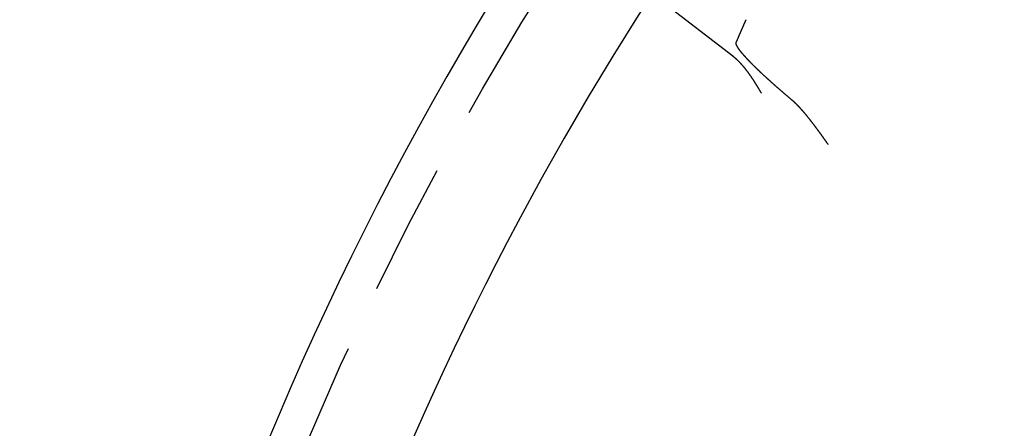
# Model space of a CAD drawing. Extents: x -130 to 280, y -406 to 47.
# Drawn here: x -130 to -92, y -228 to -213 of the extents above; entities that cross this region are included whole.
import ezdxf

# ---------------------------------------------------------------- set-up
doc = ezdxf.new("R2010")
doc.units = 0
doc.header["$LTSCALE"] = 20
doc.linetypes.add('VERDECKT', pattern=[0.375, 0.25, -0.125])
doc.layers.get('0').update_dxf_attribs({"linetype": 'CONTINUOUS'})

# ---------------------------------------------------------------- blocks, each defined once
blk = doc.blocks.new('A$C6865624E')
at = {"color": 3, "linetype": 'CONTINUOUS'}
blk.add_line((-148.60003, 79.22058), (-151.2467, 81.25144), dxfattribs=at)
blk.add_polyline3d([(-148.465, 79.7358, 0), (-148.462, 79.7425, 0), (-148.459, 79.7492, 0), (-148.456, 79.756, 0), (-148.453, 79.7627, 0), (-148.45, 79.7694, 0), (-148.447, 79.7761, 0), (-148.444, 79.7829, 0), (-148.441, 79.7896, 0), (-148.438, 79.7963, 0), (-148.436, 79.803, 0), (-148.433, 79.8097, 0), (-148.43, 79.8165, 0), (-148.427, 79.8232, 0), (-148.424, 79.8299, 0), (-148.421, 79.8366, 0), (-148.418, 79.8434, 0), (-148.415, 79.8501, 0), (-148.412, 79.8568, 0), (-148.41, 79.8635, 0), (-148.407, 79.8702, 0), (-148.404, 79.877, 0), (-148.401, 79.8837, 0), (-148.398, 79.8904, 0), (-148.395, 79.8971, 0), (-148.392, 79.9038, 0), (-148.389, 79.9106, 0), (-148.386, 79.9173, 0), (-148.383, 79.924, 0), (-148.381, 79.9307, 0), (-148.378, 79.9374, 0), (-148.375, 79.9441, 0), (-148.372, 79.9509, 0), (-148.369, 79.9576, 0), (-148.366, 79.9643, 0), (-148.363, 79.971, 0), (-148.36, 79.9777, 0), (-148.357, 79.9845, 0), (-148.354, 79.9912, 0), (-148.352, 79.9979, 0), (-148.349, 80.0046, 0), (-148.346, 80.0113, 0), (-148.343, 80.018, 0), (-148.34, 80.0248, 0), (-148.337, 80.0315, 0), (-148.334, 80.0382, 0), (-148.331, 80.0449, 0), (-148.328, 80.0516, 0), (-148.325, 80.0583, 0), (-148.322, 80.0651, 0), (-148.32, 80.0718, 0), (-148.317, 80.0785, 0), (-148.314, 80.0852, 0), (-148.311, 80.0919, 0), (-148.308, 80.0986, 0), (-148.305, 80.1053, 0), (-148.302, 80.1121, 0), (-148.299, 80.1188, 0), (-148.296, 80.1255, 0), (-148.293, 80.1322, 0), (-148.29, 80.1389, 0), (-148.288, 80.1456, 0), (-148.285, 80.1523, 0), (-148.282, 80.159, 0), (-148.279, 80.1658, 0), (-148.276, 80.1725, 0), (-148.273, 80.1792, 0), (-148.27, 80.1859, 0), (-148.267, 80.1926, 0), (-148.264, 80.1993, 0), (-148.261, 80.206, 0), (-148.258, 80.2127, 0), (-148.255, 80.2195, 0), (-148.253, 80.2262, 0), (-148.25, 80.2329, 0), (-148.247, 80.2396, 0), (-148.244, 80.2463, 0), (-148.241, 80.253, 0), (-148.238, 80.2597, 0), (-148.235, 80.2664, 0), (-148.232, 80.2731, 0), (-148.229, 80.2798, 0), (-148.226, 80.2866, 0), (-148.223, 80.2933, 0), (-148.22, 80.3, 0), (-148.218, 80.3067, 0), (-148.215, 80.3134, 0), (-148.212, 80.3201, 0), (-148.209, 80.3268, 0), (-148.206, 80.3335, 0), (-148.203, 80.3402, 0), (-148.2, 80.3469, 0), (-148.197, 80.3536, 0), (-148.194, 80.3604, 0), (-148.191, 80.3671, 0), (-148.188, 80.3738, 0), (-148.185, 80.3805, 0), (-148.182, 80.3872, 0), (-148.179, 80.3939, 0), (-148.177, 80.4006, 0), (-148.174, 80.4073, 0), (-148.171, 80.414, 0), (-148.168, 80.4207, 0), (-148.165, 80.4274, 0), (-148.162, 80.4341, 0), (-148.159, 80.4408, 0), (-148.156, 80.4475, 0), (-148.153, 80.4542, 0), (-148.15, 80.4609, 0), (-148.147, 80.4676, 0), (-148.144, 80.4744, 0), (-148.141, 80.4811, 0), (-148.138, 80.4878, 0), (-148.136, 80.4945, 0), (-148.133, 80.5012, 0), (-148.13, 80.5079, 0), (-148.127, 80.5146, 0), (-148.124, 80.5213, 0), (-148.121, 80.528, 0), (-148.118, 80.5347, 0), (-148.115, 80.5414, 0), (-148.112, 80.5481, 0), (-148.109, 80.5548, 0), (-148.106, 80.5615, 0), (-148.103, 80.5682, 0), (-148.1, 80.5749, 0), (-148.097, 80.5816, 0), (-148.094, 80.5883, 0), (-148.091, 80.595, 0)], dxfattribs=at)
at = {"color": 3}
for points in [[(-146.378, 77.5727, 0), (-146.387, 77.5799, 0), (-146.396, 77.5872, 0), (-146.404, 77.5944, 0), (-146.413, 77.6016, 0), (-146.421, 77.6089, 0), (-146.43, 77.6162, 0), (-146.439, 77.6234, 0), (-146.447, 77.6307, 0), (-146.456, 77.638, 0), (-146.464, 77.6453, 0), (-146.473, 77.6525, 0), (-146.482, 77.6598, 0), (-146.49, 77.6671, 0), (-146.499, 77.6744, 0), (-146.507, 77.6817, 0), (-146.516, 77.6891, 0), (-146.525, 77.6964, 0), (-146.533, 77.7037, 0), (-146.542, 77.711, 0), (-146.55, 77.7183, 0), (-146.559, 77.7256, 0), (-146.568, 77.733, 0), (-146.576, 77.7403, 0), (-146.585, 77.7476, 0), (-146.593, 77.7549, 0), (-146.602, 77.7623, 0), (-146.61, 77.7696, 0), (-146.619, 77.7769, 0), (-146.628, 77.7843, 0), (-146.636, 77.7916, 0), (-146.645, 77.7989, 0), (-146.653, 77.8063, 0), (-146.662, 77.8136, 0), (-146.67, 77.8209, 0), (-146.679, 77.8282, 0), (-146.687, 77.8356, 0), (-146.696, 77.8429, 0), (-146.704, 77.8502, 0), (-146.713, 77.8575, 0), (-146.721, 77.8648, 0), (-146.73, 77.8722, 0), (-146.738, 77.8795, 0), (-146.747, 77.8868, 0), (-146.755, 77.8941, 0), (-146.763, 77.9014, 0), (-146.772, 77.9087, 0), (-146.78, 77.9159, 0), (-146.789, 77.9232, 0), (-146.797, 77.9305, 0), (-146.805, 77.9378, 0), (-146.814, 77.945, 0), (-146.822, 77.9523, 0), (-146.83, 77.9596, 0), (-146.839, 77.9668, 0), (-146.847, 77.974, 0), (-146.855, 77.9813, 0), (-146.864, 77.9885, 0), (-146.872, 77.9957, 0), (-146.88, 78.0029, 0), (-146.888, 78.0101, 0), (-146.897, 78.0173, 0), (-146.905, 78.0245, 0), (-146.913, 78.0317, 0), (-146.921, 78.0388, 0), (-146.929, 78.046, 0), (-146.937, 78.0531, 0), (-146.945, 78.0603, 0), (-146.954, 78.0674, 0), (-146.962, 78.0745, 0), (-146.97, 78.0816, 0), (-146.978, 78.0887, 0), (-146.986, 78.0958, 0), (-146.994, 78.1029, 0), (-147.002, 78.1099, 0), (-147.01, 78.117, 0), (-147.018, 78.124, 0), (-147.026, 78.131, 0), (-147.033, 78.138, 0), (-147.041, 78.145, 0), (-147.049, 78.152, 0), (-147.057, 78.159, 0), (-147.065, 78.166, 0), (-147.073, 78.1729, 0), (-147.08, 78.1799, 0), (-147.088, 78.1868, 0), (-147.096, 78.1937, 0), (-147.104, 78.2006, 0), (-147.111, 78.2075, 0), (-147.119, 78.2143, 0), (-147.127, 78.2212, 0), (-147.134, 78.228, 0), (-147.142, 78.2348, 0), (-147.149, 78.2416, 0), (-147.157, 78.2484, 0), (-147.164, 78.2552, 0), (-147.172, 78.262, 0), (-147.179, 78.2687, 0), (-147.187, 78.2754, 0), (-147.194, 78.2821, 0), (-147.202, 78.2888, 0), (-147.209, 78.2955, 0), (-147.216, 78.3022, 0), (-147.224, 78.3088, 0), (-147.231, 78.3154, 0), (-147.238, 78.322, 0), (-147.246, 78.3286, 0), (-147.253, 78.3352, 0), (-147.26, 78.3418, 0), (-147.267, 78.3483, 0), (-147.274, 78.3548, 0), (-147.282, 78.3613, 0), (-147.289, 78.3678, 0), (-147.296, 78.3743, 0), (-147.303, 78.3807, 0), (-147.31, 78.3871, 0), (-147.317, 78.3935, 0), (-147.324, 78.3999, 0), (-147.331, 78.4063, 0), (-147.338, 78.4126, 0), (-147.345, 78.4189, 0), (-147.351, 78.4252, 0), (-147.358, 78.4315, 0), (-147.365, 78.4378, 0), (-147.372, 78.444, 0), (-147.379, 78.4502, 0), (-147.385, 78.4564, 0), (-147.392, 78.4626, 0), (-147.399, 78.4688, 0), (-147.405, 78.4749, 0), (-147.412, 78.481, 0), (-147.418, 78.4871, 0), (-147.425, 78.4932, 0), (-147.431, 78.4992, 0), (-147.438, 78.5052, 0), (-147.444, 78.5112, 0), (-147.451, 78.5172, 0), (-147.457, 78.5231, 0), (-147.463, 78.529, 0), (-147.47, 78.5349, 0), (-147.476, 78.5408, 0), (-147.482, 78.5467, 0), (-147.489, 78.5525, 0), (-147.495, 78.5583, 0), (-147.501, 78.5641, 0), (-147.507, 78.57, 0), (-147.513, 78.5758, 0), (-147.52, 78.5816, 0), (-147.526, 78.5874, 0), (-147.532, 78.5933, 0), (-147.538, 78.5991, 0), (-147.544, 78.6049, 0), (-147.55, 78.6108, 0), (-147.557, 78.6166, 0), (-147.563, 78.6224, 0), (-147.569, 78.6283, 0), (-147.575, 78.6341, 0), (-147.581, 78.6399, 0), (-147.587, 78.6458, 0), (-147.593, 78.6516, 0), (-147.599, 78.6574, 0), (-147.606, 78.6632, 0), (-147.612, 78.6691, 0), (-147.618, 78.6749, 0), (-147.624, 78.6807, 0), (-147.63, 78.6865, 0), (-147.636, 78.6923, 0), (-147.642, 78.6981, 0), (-147.648, 78.7039, 0), (-147.654, 78.7097, 0), (-147.66, 78.7155, 0), (-147.666, 78.7213, 0), (-147.672, 78.7271, 0), (-147.678, 78.7329, 0), (-147.684, 78.7387, 0), (-147.69, 78.7445, 0), (-147.696, 78.7502, 0), (-147.702, 78.756, 0), (-147.708, 78.7617, 0), (-147.714, 78.7675, 0), (-147.719, 78.7732, 0), (-147.725, 78.779, 0), (-147.731, 78.7847, 0), (-147.737, 78.7904, 0), (-147.743, 78.7961, 0), (-147.749, 78.8019, 0), (-147.755, 78.8076, 0), (-147.76, 78.8133, 0), (-147.766, 78.8189, 0), (-147.772, 78.8246, 0), (-147.778, 78.8303, 0), (-147.783, 78.8359, 0), (-147.789, 78.8416, 0), (-147.795, 78.8472, 0), (-147.8, 78.8529, 0), (-147.806, 78.8585, 0), (-147.812, 78.8641, 0), (-147.817, 78.8697, 0), (-147.823, 78.8753, 0), (-147.829, 78.8809, 0), (-147.834, 78.8864, 0), (-147.84, 78.892, 0), (-147.845, 78.8975, 0), (-147.851, 78.9031, 0), (-147.856, 78.9086, 0), (-147.862, 78.9141, 0), (-147.867, 78.9196, 0), (-147.873, 78.9251, 0), (-147.878, 78.9305, 0), (-147.883, 78.936, 0), (-147.889, 78.9414, 0), (-147.894, 78.9468, 0), (-147.899, 78.9523, 0), (-147.905, 78.9577, 0), (-147.91, 78.963, 0), (-147.915, 78.9684, 0), (-147.92, 78.9738, 0), (-147.926, 78.9791, 0), (-147.931, 78.9844, 0), (-147.936, 78.9897, 0), (-147.941, 78.995, 0), (-147.946, 79.0003, 0), (-147.951, 79.0056, 0), (-147.956, 79.0108, 0), (-147.961, 79.016, 0), (-147.966, 79.0213, 0), (-147.971, 79.0264, 0), (-147.976, 79.0316, 0), (-147.981, 79.0368, 0), (-147.986, 79.0419, 0), (-147.991, 79.0471, 0), (-147.996, 79.0522, 0), (-148.001, 79.0573, 0), (-148.006, 79.0623, 0), (-148.01, 79.0674, 0), (-148.015, 79.0724, 0), (-148.02, 79.0774, 0), (-148.025, 79.0824, 0), (-148.029, 79.0874, 0), (-148.034, 79.0924, 0), (-148.039, 79.0973, 0), (-148.043, 79.1023, 0), (-148.048, 79.1072, 0), (-148.052, 79.1121, 0), (-148.057, 79.117, 0), (-148.061, 79.1218, 0), (-148.066, 79.1266, 0), (-148.07, 79.1315, 0), (-148.075, 79.1363, 0), (-148.079, 79.141, 0), (-148.084, 79.1458, 0), (-148.088, 79.1505, 0), (-148.092, 79.1553, 0), (-148.097, 79.16, 0), (-148.101, 79.1646, 0), (-148.105, 79.1693, 0), (-148.109, 79.1739, 0), (-148.113, 79.1786, 0), (-148.118, 79.1832, 0), (-148.122, 79.1877, 0), (-148.126, 79.1923, 0), (-148.13, 79.1968, 0), (-148.134, 79.2014, 0), (-148.138, 79.2059, 0), (-148.142, 79.2103, 0), (-148.146, 79.2148, 0), (-148.15, 79.2192, 0), (-148.154, 79.2237, 0), (-148.158, 79.228, 0), (-148.162, 79.2324, 0), (-148.165, 79.2368, 0), (-148.169, 79.2411, 0), (-148.173, 79.2454, 0), (-148.177, 79.2497, 0), (-148.18, 79.254, 0), (-148.184, 79.2582, 0), (-148.188, 79.2624, 0), (-148.191, 79.2666, 0), (-148.195, 79.2708, 0), (-148.199, 79.2749, 0), (-148.202, 79.2791, 0), (-148.206, 79.2832, 0), (-148.209, 79.2873, 0), (-148.213, 79.2913, 0), (-148.216, 79.2954, 0), (-148.22, 79.2994, 0), (-148.223, 79.3034, 0), (-148.226, 79.3074, 0), (-148.23, 79.3113, 0), (-148.233, 79.3152, 0), (-148.236, 79.3191, 0), (-148.239, 79.323, 0), (-148.243, 79.3268, 0), (-148.246, 79.3307, 0), (-148.249, 79.3345, 0), (-148.252, 79.3383, 0), (-148.255, 79.342, 0), (-148.258, 79.3457, 0), (-148.261, 79.3495, 0), (-148.264, 79.3531, 0), (-148.267, 79.3568, 0), (-148.27, 79.3605, 0), (-148.273, 79.3642, 0), (-148.276, 79.3678, 0), (-148.279, 79.3715, 0), (-148.282, 79.3751, 0), (-148.285, 79.3787, 0), (-148.288, 79.3824, 0), (-148.291, 79.386, 0), (-148.293, 79.3896, 0), (-148.296, 79.3932, 0), (-148.299, 79.3968, 0), (-148.302, 79.4003, 0), (-148.305, 79.4039, 0), (-148.307, 79.4075, 0), (-148.31, 79.411, 0), (-148.313, 79.4146, 0), (-148.316, 79.4181, 0), (-148.318, 79.4216, 0), (-148.321, 79.4251, 0), (-148.324, 79.4286, 0), (-148.326, 79.4321, 0), (-148.329, 79.4356, 0), (-148.331, 79.439, 0), (-148.334, 79.4425, 0), (-148.337, 79.4459, 0), (-148.339, 79.4494, 0), (-148.342, 79.4528, 0), (-148.344, 79.4562, 0), (-148.346, 79.4596, 0), (-148.349, 79.463, 0), (-148.351, 79.4663, 0), (-148.354, 79.4697, 0), (-148.356, 79.473, 0), (-148.359, 79.4764, 0), (-148.361, 79.4797, 0), (-148.363, 79.483, 0), (-148.365, 79.4863, 0), (-148.368, 79.4896, 0), (-148.37, 79.4928, 0), (-148.372, 79.4961, 0), (-148.374, 79.4993, 0), (-148.377, 79.5025, 0), (-148.379, 79.5057, 0), (-148.381, 79.5089, 0), (-148.383, 79.5121, 0), (-148.385, 79.5152, 0), (-148.387, 79.5184, 0), (-148.389, 79.5215, 0), (-148.391, 79.5246, 0), (-148.393, 79.5277, 0), (-148.395, 79.5308, 0), (-148.397, 79.5339, 0), (-148.399, 79.5369, 0), (-148.401, 79.5399, 0), (-148.403, 79.543, 0), (-148.405, 79.546, 0), (-148.407, 79.5489, 0), (-148.409, 79.5519, 0), (-148.41, 79.5548, 0), (-148.412, 79.5578, 0), (-148.414, 79.5607, 0), (-148.416, 79.5636, 0), (-148.417, 79.5665, 0), (-148.419, 79.5693, 0), (-148.421, 79.5722, 0), (-148.422, 79.575, 0), (-148.424, 79.5778, 0), (-148.425, 79.5806, 0), (-148.427, 79.5833, 0), (-148.428, 79.5861, 0), (-148.43, 79.5888, 0), (-148.431, 79.5915, 0), (-148.433, 79.5942, 0), (-148.434, 79.5968, 0), (-148.435, 79.5995, 0), (-148.437, 79.6021, 0), (-148.438, 79.6047, 0), (-148.439, 79.6073, 0), (-148.441, 79.6099, 0), (-148.442, 79.6124, 0), (-148.443, 79.6149, 0), (-148.444, 79.6174, 0), (-148.445, 79.6199, 0), (-148.446, 79.6224, 0), (-148.448, 79.6248, 0), (-148.449, 79.6272, 0), (-148.45, 79.6296, 0), (-148.451, 79.632, 0), (-148.452, 79.6344, 0), (-148.453, 79.6367, 0), (-148.454, 79.639, 0), (-148.454, 79.6413, 0), (-148.455, 79.6436, 0), (-148.456, 79.6458, 0), (-148.457, 79.6481, 0), (-148.458, 79.6503, 0), (-148.459, 79.6525, 0), (-148.459, 79.6547, 0), (-148.46, 79.6568, 0), (-148.461, 79.659, 0), (-148.461, 79.6611, 0), (-148.462, 79.6632, 0), (-148.463, 79.6652, 0), (-148.463, 79.6673, 0), (-148.464, 79.6693, 0), (-148.464, 79.6713, 0), (-148.465, 79.6733, 0), (-148.465, 79.6753, 0), (-148.466, 79.6772, 0), (-148.466, 79.6791, 0), (-148.467, 79.6811, 0), (-148.467, 79.6829, 0), (-148.467, 79.6848, 0), (-148.468, 79.6866, 0), (-148.468, 79.6885, 0), (-148.468, 79.6903, 0), (-148.468, 79.6921, 0), (-148.469, 79.6938, 0), (-148.469, 79.6956, 0), (-148.469, 79.6973, 0), (-148.469, 79.699, 0), (-148.469, 79.7006, 0), (-148.469, 79.7023, 0), (-148.469, 79.7039, 0), (-148.47, 79.7056, 0), (-148.47, 79.7072, 0), (-148.47, 79.7087, 0), (-148.47, 79.7103, 0), (-148.469, 79.7118, 0), (-148.469, 79.7133, 0), (-148.469, 79.7148, 0), (-148.469, 79.7163, 0), (-148.469, 79.7177, 0), (-148.469, 79.7192, 0), (-148.469, 79.7206, 0), (-148.468, 79.7219, 0), (-148.468, 79.7233, 0), (-148.468, 79.7247, 0), (-148.468, 79.726, 0), (-148.467, 79.7273, 0), (-148.467, 79.7286, 0), (-148.467, 79.7298, 0), (-148.466, 79.7311, 0), (-148.466, 79.7323, 0), (-148.465, 79.7335, 0), (-148.465, 79.7346, 0), (-148.465, 79.7358, 0)], [(-147.511, 77.8146, 0), (-147.514, 77.8202, 0), (-147.518, 77.8259, 0), (-147.521, 77.8316, 0), (-147.524, 77.8373, 0), (-147.528, 77.843, 0), (-147.531, 77.8487, 0), (-147.534, 77.8544, 0), (-147.538, 77.86, 0), (-147.541, 77.8657, 0), (-147.544, 77.8714, 0), (-147.548, 77.8771, 0), (-147.551, 77.8829, 0), (-147.555, 77.8886, 0), (-147.558, 77.8943, 0), (-147.561, 77.9, 0), (-147.565, 77.9057, 0), (-147.568, 77.9114, 0), (-147.571, 77.9171, 0), (-147.575, 77.9228, 0), (-147.578, 77.9286, 0), (-147.582, 77.9343, 0), (-147.585, 77.94, 0), (-147.588, 77.9457, 0), (-147.592, 77.9514, 0), (-147.595, 77.9572, 0), (-147.599, 77.9629, 0), (-147.602, 77.9686, 0), (-147.605, 77.9744, 0), (-147.609, 77.9801, 0), (-147.612, 77.9858, 0), (-147.616, 77.9916, 0), (-147.619, 77.9973, 0), (-147.623, 78.003, 0), (-147.626, 78.0088, 0), (-147.63, 78.0145, 0), (-147.633, 78.0202, 0), (-147.636, 78.026, 0), (-147.64, 78.0317, 0), (-147.643, 78.0374, 0), (-147.647, 78.0432, 0), (-147.65, 78.0489, 0), (-147.654, 78.0546, 0), (-147.657, 78.0604, 0), (-147.661, 78.0661, 0), (-147.664, 78.0718, 0), (-147.668, 78.0776, 0), (-147.671, 78.0833, 0), (-147.675, 78.089, 0), (-147.678, 78.0948, 0), (-147.682, 78.1005, 0), (-147.685, 78.1062, 0), (-147.689, 78.112, 0), (-147.692, 78.1177, 0), (-147.696, 78.1234, 0), (-147.699, 78.1291, 0), (-147.703, 78.1349, 0), (-147.706, 78.1406, 0), (-147.71, 78.1463, 0), (-147.714, 78.152, 0), (-147.717, 78.1578, 0), (-147.721, 78.1635, 0), (-147.724, 78.1692, 0), (-147.728, 78.1749, 0), (-147.731, 78.1806, 0), (-147.735, 78.1863, 0), (-147.739, 78.192, 0), (-147.742, 78.1977, 0), (-147.746, 78.2035, 0), (-147.749, 78.2092, 0), (-147.753, 78.2149, 0), (-147.756, 78.2206, 0), (-147.76, 78.2263, 0), (-147.764, 78.232, 0), (-147.767, 78.2376, 0), (-147.771, 78.2433, 0), (-147.775, 78.249, 0), (-147.778, 78.2547, 0), (-147.782, 78.2604, 0), (-147.785, 78.2661, 0), (-147.789, 78.2717, 0), (-147.793, 78.2774, 0), (-147.796, 78.2831, 0), (-147.8, 78.2887, 0), (-147.804, 78.2944, 0), (-147.807, 78.3001, 0), (-147.811, 78.3057, 0), (-147.815, 78.3114, 0), (-147.818, 78.317, 0), (-147.822, 78.3227, 0), (-147.826, 78.3283, 0), (-147.83, 78.3339, 0), (-147.833, 78.3396, 0), (-147.837, 78.3452, 0), (-147.841, 78.3508, 0), (-147.844, 78.3565, 0), (-147.848, 78.3621, 0), (-147.852, 78.3677, 0), (-147.856, 78.3733, 0), (-147.859, 78.3789, 0), (-147.863, 78.3845, 0), (-147.867, 78.3901, 0), (-147.871, 78.3957, 0), (-147.874, 78.4013, 0), (-147.878, 78.4068, 0), (-147.882, 78.4124, 0), (-147.886, 78.418, 0), (-147.889, 78.4236, 0), (-147.893, 78.4291, 0), (-147.897, 78.4347, 0), (-147.901, 78.4402, 0), (-147.905, 78.4458, 0), (-147.908, 78.4513, 0), (-147.912, 78.4568, 0), (-147.916, 78.4624, 0), (-147.92, 78.4679, 0), (-147.924, 78.4734, 0), (-147.927, 78.4789, 0), (-147.931, 78.4844, 0), (-147.935, 78.4899, 0), (-147.939, 78.4954, 0), (-147.943, 78.5009, 0), (-147.947, 78.5064, 0), (-147.951, 78.5119, 0), (-147.954, 78.5173, 0), (-147.958, 78.5228, 0), (-147.962, 78.5282, 0), (-147.966, 78.5337, 0), (-147.97, 78.5391, 0), (-147.974, 78.5446, 0), (-147.978, 78.55, 0), (-147.982, 78.5554, 0), (-147.986, 78.5608, 0), (-147.989, 78.5663, 0), (-147.993, 78.5717, 0), (-147.997, 78.577, 0), (-148.001, 78.5824, 0), (-148.005, 78.5878, 0), (-148.009, 78.5932, 0), (-148.013, 78.5985, 0), (-148.017, 78.6039, 0), (-148.021, 78.6093, 0), (-148.025, 78.6146, 0), (-148.029, 78.6199, 0), (-148.033, 78.6253, 0), (-148.037, 78.6306, 0), (-148.041, 78.6359, 0), (-148.045, 78.6412, 0), (-148.049, 78.6465, 0), (-148.053, 78.6518, 0), (-148.057, 78.6572, 0), (-148.061, 78.6625, 0), (-148.065, 78.6679, 0), (-148.069, 78.6733, 0), (-148.074, 78.6786, 0), (-148.078, 78.684, 0), (-148.082, 78.6894, 0), (-148.086, 78.6949, 0), (-148.09, 78.7003, 0), (-148.095, 78.7057, 0), (-148.099, 78.7112, 0), (-148.103, 78.7166, 0), (-148.108, 78.7221, 0), (-148.112, 78.7275, 0), (-148.116, 78.733, 0), (-148.121, 78.7385, 0), (-148.125, 78.744, 0), (-148.129, 78.7495, 0), (-148.134, 78.755, 0), (-148.138, 78.7605, 0), (-148.143, 78.766, 0), (-148.147, 78.7716, 0), (-148.152, 78.7771, 0), (-148.157, 78.7826, 0), (-148.161, 78.7882, 0), (-148.166, 78.7937, 0), (-148.17, 78.7992, 0), (-148.175, 78.8048, 0), (-148.18, 78.8103, 0), (-148.184, 78.8159, 0), (-148.189, 78.8215, 0), (-148.194, 78.827, 0), (-148.199, 78.8326, 0), (-148.203, 78.8381, 0), (-148.208, 78.8437, 0), (-148.213, 78.8493, 0), (-148.218, 78.8548, 0), (-148.223, 78.8604, 0), (-148.227, 78.866, 0), (-148.232, 78.8715, 0), (-148.237, 78.8771, 0), (-148.242, 78.8826, 0), (-148.247, 78.8882, 0), (-148.252, 78.8938, 0), (-148.257, 78.8993, 0), (-148.262, 78.9049, 0), (-148.267, 78.9104, 0), (-148.272, 78.916, 0), (-148.277, 78.9215, 0), (-148.282, 78.9271, 0), (-148.288, 78.9326, 0), (-148.293, 78.9381, 0), (-148.298, 78.9436, 0), (-148.303, 78.9492, 0), (-148.308, 78.9547, 0), (-148.313, 78.9602, 0), (-148.319, 78.9657, 0), (-148.324, 78.9712, 0), (-148.329, 78.9767, 0), (-148.335, 78.9822, 0), (-148.34, 78.9876, 0), (-148.345, 78.9931, 0), (-148.351, 78.9985, 0), (-148.356, 79.004, 0), (-148.361, 79.0094, 0), (-148.367, 79.0149, 0), (-148.372, 79.0203, 0), (-148.378, 79.0257, 0), (-148.383, 79.0311, 0), (-148.389, 79.0365, 0), (-148.394, 79.0419, 0), (-148.4, 79.0472, 0), (-148.405, 79.0526, 0), (-148.411, 79.0579, 0), (-148.417, 79.0633, 0), (-148.422, 79.0686, 0), (-148.428, 79.0739, 0), (-148.433, 79.0792, 0), (-148.439, 79.0845, 0), (-148.445, 79.0897, 0), (-148.451, 79.095, 0), (-148.456, 79.1002, 0), (-148.462, 79.1054, 0), (-148.468, 79.1106, 0), (-148.474, 79.1158, 0), (-148.48, 79.121, 0), (-148.485, 79.1262, 0), (-148.491, 79.1313, 0), (-148.497, 79.1364, 0), (-148.503, 79.1415, 0), (-148.509, 79.1466, 0), (-148.515, 79.1517, 0), (-148.521, 79.1567, 0), (-148.527, 79.1618, 0), (-148.533, 79.1668, 0), (-148.539, 79.1718, 0), (-148.545, 79.1768, 0), (-148.551, 79.1817, 0), (-148.557, 79.1866, 0), (-148.563, 79.1916, 0), (-148.569, 79.1964, 0), (-148.575, 79.2013, 0), (-148.581, 79.2062, 0), (-148.588, 79.211, 0), (-148.594, 79.2158, 0), (-148.6, 79.2206, 0)], [(-144.995, 75.8842, 0), (-145.001, 75.8923, 0), (-145.007, 75.9003, 0), (-145.013, 75.9083, 0), (-145.018, 75.9164, 0), (-145.024, 75.9244, 0), (-145.03, 75.9324, 0), (-145.035, 75.9405, 0), (-145.041, 75.9485, 0), (-145.047, 75.9566, 0), (-145.053, 75.9646, 0), (-145.058, 75.9726, 0), (-145.064, 75.9807, 0), (-145.07, 75.9887, 0), (-145.076, 75.9967, 0), (-145.081, 76.0048, 0), (-145.087, 76.0128, 0), (-145.093, 76.0208, 0), (-145.098, 76.0289, 0), (-145.104, 76.0369, 0), (-145.11, 76.0449, 0), (-145.116, 76.0529, 0), (-145.121, 76.061, 0), (-145.127, 76.069, 0), (-145.133, 76.077, 0), (-145.139, 76.085, 0), (-145.144, 76.0931, 0), (-145.15, 76.1011, 0), (-145.156, 76.1091, 0), (-145.162, 76.1171, 0), (-145.167, 76.1251, 0), (-145.173, 76.1331, 0), (-145.179, 76.1412, 0), (-145.185, 76.1492, 0), (-145.19, 76.1572, 0), (-145.196, 76.1652, 0), (-145.202, 76.1732, 0), (-145.208, 76.1812, 0), (-145.213, 76.1892, 0), (-145.219, 76.1972, 0), (-145.225, 76.2052, 0), (-145.231, 76.2131, 0), (-145.236, 76.2211, 0), (-145.242, 76.2291, 0), (-145.248, 76.2371, 0), (-145.254, 76.2451, 0), (-145.259, 76.2531, 0), (-145.265, 76.261, 0), (-145.271, 76.269, 0), (-145.277, 76.277, 0), (-145.282, 76.2849, 0), (-145.288, 76.2929, 0), (-145.294, 76.3008, 0), (-145.3, 76.3088, 0), (-145.305, 76.3168, 0), (-145.311, 76.3247, 0), (-145.317, 76.3326, 0), (-145.323, 76.3406, 0), (-145.329, 76.3485, 0), (-145.334, 76.3564, 0), (-145.34, 76.3644, 0), (-145.346, 76.3723, 0), (-145.352, 76.3801, 0), (-145.357, 76.388, 0), (-145.363, 76.3959, 0), (-145.369, 76.4037, 0), (-145.375, 76.4115, 0), (-145.38, 76.4193, 0), (-145.386, 76.4271, 0), (-145.392, 76.4349, 0), (-145.398, 76.4427, 0), (-145.403, 76.4504, 0), (-145.409, 76.4582, 0), (-145.415, 76.4659, 0), (-145.42, 76.4736, 0), (-145.426, 76.4813, 0), (-145.432, 76.489, 0), (-145.437, 76.4966, 0), (-145.443, 76.5043, 0), (-145.449, 76.5119, 0), (-145.454, 76.5195, 0), (-145.46, 76.5271, 0), (-145.466, 76.5347, 0), (-145.471, 76.5423, 0), (-145.477, 76.5498, 0), (-145.483, 76.5573, 0), (-145.488, 76.5649, 0), (-145.494, 76.5724, 0), (-145.5, 76.5799, 0), (-145.505, 76.5873, 0), (-145.511, 76.5948, 0), (-145.516, 76.6022, 0), (-145.522, 76.6097, 0), (-145.528, 76.6171, 0), (-145.533, 76.6245, 0), (-145.539, 76.6318, 0), (-145.544, 76.6392, 0), (-145.55, 76.6465, 0), (-145.555, 76.6539, 0), (-145.561, 76.6612, 0), (-145.567, 76.6685, 0), (-145.572, 76.6758, 0), (-145.578, 76.683, 0), (-145.583, 76.6903, 0), (-145.589, 76.6975, 0), (-145.594, 76.7047, 0), (-145.6, 76.7119, 0), (-145.605, 76.7191, 0), (-145.611, 76.7262, 0), (-145.616, 76.7334, 0), (-145.622, 76.7405, 0), (-145.627, 76.7476, 0), (-145.633, 76.7547, 0), (-145.638, 76.7618, 0), (-145.644, 76.7689, 0), (-145.649, 76.7759, 0), (-145.655, 76.7829, 0), (-145.66, 76.7899, 0), (-145.666, 76.7969, 0), (-145.671, 76.8039, 0), (-145.677, 76.8109, 0), (-145.682, 76.8178, 0), (-145.688, 76.8247, 0), (-145.693, 76.8316, 0), (-145.699, 76.8385, 0), (-145.704, 76.8454, 0), (-145.709, 76.8523, 0), (-145.715, 76.8591, 0), (-145.72, 76.8659, 0), (-145.726, 76.8727, 0), (-145.731, 76.8795, 0), (-145.737, 76.8863, 0), (-145.742, 76.893, 0), (-145.747, 76.8997, 0), (-145.753, 76.9064, 0), (-145.758, 76.9131, 0), (-145.763, 76.9198, 0), (-145.769, 76.9265, 0), (-145.774, 76.9331, 0), (-145.78, 76.9397, 0), (-145.785, 76.9463, 0), (-145.79, 76.9529, 0), (-145.796, 76.9595, 0), (-145.801, 76.966, 0), (-145.806, 76.9726, 0), (-145.812, 76.9791, 0), (-145.817, 76.9856, 0), (-145.823, 76.9921, 0), (-145.828, 76.9985, 0), (-145.833, 77.0049, 0), (-145.839, 77.0114, 0), (-145.844, 77.0178, 0), (-145.849, 77.0241, 0), (-145.854, 77.0305, 0), (-145.86, 77.0369, 0), (-145.865, 77.0432, 0), (-145.87, 77.0495, 0), (-145.876, 77.0558, 0), (-145.881, 77.062, 0), (-145.886, 77.0683, 0), (-145.892, 77.0745, 0), (-145.897, 77.0807, 0), (-145.902, 77.0869, 0), (-145.907, 77.0931, 0), (-145.913, 77.0993, 0), (-145.918, 77.1054, 0), (-145.923, 77.1115, 0), (-145.929, 77.1176, 0), (-145.934, 77.1237, 0), (-145.939, 77.1297, 0), (-145.944, 77.1358, 0), (-145.95, 77.1418, 0), (-145.955, 77.1478, 0), (-145.96, 77.1538, 0), (-145.965, 77.1597, 0), (-145.97, 77.1657, 0), (-145.976, 77.1716, 0), (-145.981, 77.1775, 0), (-145.986, 77.1834, 0), (-145.991, 77.1892, 0), (-145.997, 77.1951, 0), (-146.002, 77.2009, 0), (-146.007, 77.2067, 0), (-146.012, 77.2124, 0), (-146.017, 77.2182, 0), (-146.023, 77.2239, 0), (-146.028, 77.2297, 0), (-146.033, 77.2354, 0), (-146.038, 77.241, 0), (-146.043, 77.2467, 0), (-146.049, 77.2523, 0), (-146.054, 77.258, 0), (-146.059, 77.2635, 0), (-146.064, 77.2691, 0), (-146.069, 77.2747, 0), (-146.074, 77.2802, 0), (-146.08, 77.2857, 0), (-146.085, 77.2912, 0), (-146.09, 77.2967, 0), (-146.095, 77.3021, 0), (-146.1, 77.3076, 0), (-146.105, 77.313, 0), (-146.11, 77.3184, 0), (-146.116, 77.3237, 0), (-146.121, 77.3291, 0), (-146.126, 77.3344, 0), (-146.131, 77.3397, 0), (-146.136, 77.345, 0), (-146.141, 77.3502, 0), (-146.146, 77.3555, 0), (-146.151, 77.3607, 0), (-146.157, 77.3659, 0), (-146.162, 77.3711, 0), (-146.167, 77.3762, 0), (-146.172, 77.3814, 0), (-146.177, 77.3865, 0), (-146.182, 77.3916, 0), (-146.187, 77.3966, 0), (-146.192, 77.4017, 0), (-146.197, 77.4067, 0), (-146.202, 77.4117, 0), (-146.207, 77.4167, 0), (-146.213, 77.4216, 0), (-146.218, 77.4266, 0), (-146.223, 77.4315, 0), (-146.228, 77.4364, 0), (-146.233, 77.4413, 0), (-146.238, 77.4461, 0), (-146.243, 77.4509, 0), (-146.248, 77.4557, 0), (-146.253, 77.4605, 0), (-146.258, 77.4653, 0), (-146.263, 77.47, 0), (-146.268, 77.4747, 0), (-146.273, 77.4794, 0), (-146.278, 77.4841, 0), (-146.283, 77.4887, 0), (-146.288, 77.4934, 0), (-146.293, 77.498, 0), (-146.298, 77.5025, 0), (-146.303, 77.5071, 0), (-146.308, 77.5116, 0), (-146.313, 77.5161, 0), (-146.318, 77.5206, 0), (-146.323, 77.5251, 0), (-146.328, 77.5295, 0), (-146.334, 77.534, 0), (-146.339, 77.5384, 0), (-146.344, 77.5427, 0), (-146.349, 77.5471, 0), (-146.354, 77.5514, 0), (-146.359, 77.5557, 0), (-146.364, 77.56, 0), (-146.369, 77.5643, 0), (-146.374, 77.5685, 0), (-146.378, 77.5727, 0)]]:
    blk.add_polyline3d(points, dxfattribs=at)
at = {"color": 1, "linetype": 'VERDECKT'}
blk.add_circle((-53.00206, 17.71412), 121.08579, dxfattribs=at)
at = {"color": 3, "linetype": 'CONTINUOUS'}
for radius, start, end in [(122.5, 27.1824169, 137.8175831), (117.5, 27.1130257, 137.8869743), (122.5, 147.1824169, 180), (117.5, 147.1130257, 257.8869743)]:
    blk.add_arc((-53.00206, 17.71412), radius, start, end, dxfattribs=at)

msp = doc.modelspace()

# ---------------------------------------------------------------- block references
msp.add_blockref('A$C6865624E', (45.914, -293.466))

doc.saveas('drawing.dxf')
